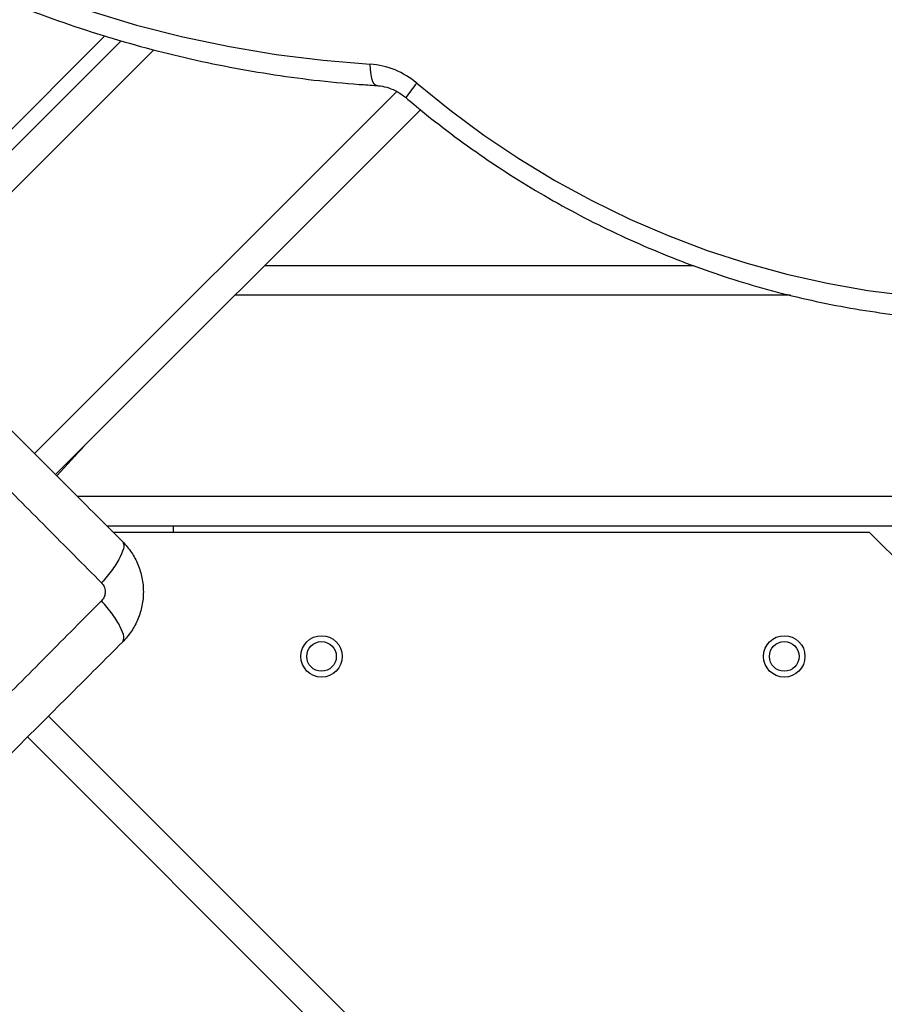
# Model space of a CAD drawing. Units: metres. Extents: x 4.7 to 27.1, y 9.3 to 24.2.
# Drawn here: x 13.1 to 13.3, y 13 to 13.2 of the extents above; entities that cross this region are included whole.
import ezdxf

# ---------------------------------------------------------------- set-up
doc = ezdxf.new("R2010")
doc.units = ezdxf.units.M
doc.layers.add('DIASTASEIS', color=8, linetype='Continuous')
doc.styles.get("Standard").update_dxf_attribs({"font": 'ARIALN.TTF'})
doc.dimstyles.new('STANDARD_ACAD', dxfattribs={"dimtxt": 0.18, "dimasz": 0.15, "dimexe": 0.18, "dimexo": 0.0625, "dimgap": 0.09, "dimtad": 0, "dimtih": 1, "dimtoh": 1, "dimzin": 0, "dimdsep": 46, "dimtxsty": 'Standard', "dimblk": 'OBLIQUE', "dimcen": 0.09, "dimadec": 0, "dimazin": 0, "dimtfac": 1, "dimtofl": 0, "dimtmove": 0, "dimatfit": 3, "dimfxl": 1, "dimtolj": 1, "dimtzin": 0, "dimarcsym": 0})

# ---------------------------------------------------------------- blocks, each defined once
blk = doc.blocks.new('_Oblique')
at = {"color": 0, "linetype": 'ByBlock', "lineweight": -2}
blk.add_line((-0.5, -0.5), (0.5, 0.5), dxfattribs=at)
blk = doc.blocks.new('*D22')
at = {"layer": 'Defpoints', "color": 0}
for p in [(14.03823187303936, 15.76059934575874), (9.618386406142733, 9.349130256889616), (15.92546457962629, 9.349130256889616)]:
    blk.add_point(p, dxfattribs=at)
at = {"layer": 'DIASTASEIS', "color": 0, "lineweight": -2}
for p, q in [((13.97573187303936, 15.76059934575874), (9.438386406142733, 15.76059934575874)), ((9.618386406142733, 15.76059934575874), (9.618386406142733, 12.73676793911408)), ((9.618386406142733, 9.349130256889616), (9.618386406142733, 12.37296166353427)), ((15.86296457962629, 9.349130256889616), (9.438386406142733, 9.349130256889616))]:
    blk.add_line(p, q, dxfattribs=at)
at = {"layer": 'DIASTASEIS', "color": 0, "linetype": 'ByBlock', "lineweight": -2, "xscale": 0.15, "yscale": 0.15, "zscale": 0.15}
for p, rotation in [((9.618386406142733, 15.76059934575874), 90), ((9.618386406142733, 9.349130256889616), 270)]:
    blk.add_blockref('_Oblique', p, dxfattribs=dict(at, rotation=rotation))
at = {"layer": 'DIASTASEIS', "color": 0, "insert": (9.618386406142733, 12.55486480132418), "char_height": 0.18, "attachment_point": 5}
blk.add_mtext('\\A1;6.41', dxfattribs=at)
blk = doc.blocks.new('*D23')
at = {"layer": 'Defpoints', "color": 0}
for p in [(14.03785655902723, 14.26059826654321), (10.6266636682837, 10.91957959115975), (15.95045693436056, 10.91957959115975)]:
    blk.add_point(p, dxfattribs=at)
at = {"layer": 'DIASTASEIS', "color": 0, "lineweight": -2}
for p, q in [((13.97535655902723, 14.26059826654321), (10.4466636682837, 14.26059826654321)), ((10.6266636682837, 14.26059826654321), (10.6266636682837, 12.77199206664138)), ((10.6266636682837, 10.91957959115975), (10.6266636682837, 12.40818579106157)), ((15.88795693436056, 10.91957959115975), (10.4466636682837, 10.91957959115975))]:
    blk.add_line(p, q, dxfattribs=at)
at = {"layer": 'DIASTASEIS', "color": 0, "linetype": 'ByBlock', "lineweight": -2, "xscale": 0.15, "yscale": 0.15, "zscale": 0.15}
for p, rotation in [((10.6266636682837, 14.26059826654321), 90), ((10.6266636682837, 10.91957959115975), 270)]:
    blk.add_blockref('_Oblique', p, dxfattribs=dict(at, rotation=rotation))
at = {"layer": 'DIASTASEIS', "color": 0, "insert": (10.6266636682837, 12.59008892885148), "char_height": 0.18, "attachment_point": 5}
blk.add_mtext('\\A1;3.35', dxfattribs=at)
blk = doc.blocks.new('*D24')
at = {"layer": 'Defpoints', "color": 0}
for p in [(20.84040485404044, 16.79311107850794), (11.29200983108461, 12.61431624899301), (20.84040485404044, 12.30991669499749)]:
    blk.add_point(p, dxfattribs=at)
at = {"layer": 'DIASTASEIS', "color": 0, "lineweight": -2}
for p, q in [((11.29200983108461, 12.67681624899301), (11.29200983108461, 16.97311107850794)), ((20.84040485404044, 12.37241669499749), (20.84040485404044, 16.97311107850794)), ((11.29200983108461, 16.79311107850794), (15.78392903424056, 16.79311107850794)), ((20.84040485404044, 16.79311107850794), (16.34848565088449, 16.79311107850794))]:
    blk.add_line(p, q, dxfattribs=at)
at = {"layer": 'DIASTASEIS', "color": 0, "linetype": 'ByBlock', "lineweight": -2, "xscale": 0.15, "yscale": 0.15, "zscale": 0.15, "rotation": 180}
blk.add_blockref('_Oblique', (11.29200983108461, 16.79311107850794), dxfattribs=at)
at = {"layer": 'DIASTASEIS', "color": 0, "linetype": 'ByBlock', "lineweight": -2, "xscale": 0.15, "yscale": 0.15, "zscale": 0.15}
blk.add_blockref('_Oblique', (20.84040485404044, 16.79311107850794), dxfattribs=at)
at = {"layer": 'DIASTASEIS', "color": 0, "insert": (16.06620734256253, 16.79311107850794), "char_height": 0.18, "attachment_point": 5}
blk.add_mtext('\\A1;9.55', dxfattribs=at)
blk = doc.blocks.new('*D25')
at = {"layer": 'Defpoints', "color": 0}
for p in [(18.84040485404137, 16.177079016523), (12.79459487005964, 12.61547608176573), (18.84040485404137, 12.30091669499489)]:
    blk.add_point(p, dxfattribs=at)
at = {"layer": 'DIASTASEIS', "color": 0, "lineweight": -2}
for p, q in [((12.79459487005964, 12.67797608176573), (12.79459487005964, 16.357079016523)), ((18.84040485404137, 12.36341669499489), (18.84040485404137, 16.357079016523)), ((12.79459487005964, 16.177079016523), (15.53479181293727, 16.177079016523)), ((18.84040485404137, 16.177079016523), (16.10020791116374, 16.177079016523))]:
    blk.add_line(p, q, dxfattribs=at)
at = {"layer": 'DIASTASEIS', "color": 0, "linetype": 'ByBlock', "lineweight": -2, "xscale": 0.15, "yscale": 0.15, "zscale": 0.15, "rotation": 180}
blk.add_blockref('_Oblique', (12.79459487005964, 16.177079016523), dxfattribs=at)
at = {"layer": 'DIASTASEIS', "color": 0, "linetype": 'ByBlock', "lineweight": -2, "xscale": 0.15, "yscale": 0.15, "zscale": 0.15}
blk.add_blockref('_Oblique', (18.84040485404137, 16.177079016523), dxfattribs=at)
at = {"layer": 'DIASTASEIS', "color": 0, "insert": (15.8174998620505, 16.177079016523), "char_height": 0.18, "attachment_point": 5}
blk.add_mtext('\\A1;6.05', dxfattribs=at)
blk = doc.blocks.new('KATOPSH_S232')
at = {"color": 7, "linetype": 'Continuous', "lineweight": 25}
for p, q in [((13.15028333232387, 13.19425015962056), (13.10810279414638, 13.15206978535584)), ((13.14756297633632, 13.19506321167878), (13.10874652430995, 13.15624681180648)), ((13.20084523723109, 13.18258679723672), (13.13921546504481, 13.12095708465508)), ((13.24701213405116, 13.15624681180648), (13.17450522944911, 13.15624681180648)), ((13.13940095469935, 13.12077189302376), (13.14251660869105, 13.12411346352032)), ((14.67739772365077, 13.11224681204489), (13.14792584941371, 13.11224681204489)), ((13.14892577693446, 13.11124681001834), (13.27665948436244, 13.11124681001834)), ((13.15913915202601, 13.11124681001834), (13.15913915202601, 13.11224681204489)), ((13.27665948436244, 13.11124681001834), (14.01294707820399, 12.37495928323201)), ((13.91266393229945, 12.30553668057851), (13.13802861735805, 13.08017217433385))]:
    blk.add_line(p, q, dxfattribs=at)
at = {"color": 8, "linetype": 'Continuous', "lineweight": 25}
for p, q in [((13.15582847163661, 13.19272432541779), (13.11163854167445, 13.1485342538946)), ((13.19685554072841, 13.18566796994141), (13.1356801943539, 13.1244926235669)), ((13.26334905192836, 13.15124680912427), (13.16950511500819, 13.15124680912427)), ((13.14212989375575, 13.12387133455208), (13.14251660869105, 13.12411346352032)), ((14.67239760920985, 13.1172468147271), (13.14292573497279, 13.1172468147271)), ((13.13449334666713, 13.07663663914732), (13.90912866160853, 12.30200117146901))]:
    blk.add_line(p, q, dxfattribs=at)
at = {"color": 7, "linetype": 'Continuous', "lineweight": 25, "flags": 128}
for points in [[(13.14515399501308, 13.19921096479825), (13.15290641353114, 13.19689578628472), (13.16072368190272, 13.19490728592805), (13.16859149501308, 13.19324909961156), (13.17649507091029, 13.19192425227097), (13.18442058131679, 13.19093517279557), (13.19235324428065, 13.19028367912701)], [(13.2002382235287, 13.18705775654248), (13.20579814479335, 13.18255332922867), (13.21155023143275, 13.17830906128815), (13.21748017833217, 13.17433508551053), (13.223574157214, 13.17064095354012), (13.22981786296351, 13.16723550176552), (13.23619555995448, 13.16412689602307), (13.242692466235, 13.16132257199219), (13.249293323016, 13.15882927244834), (13.25598144099696, 13.15665296530656), (13.26274156138881, 13.15479885107211), (13.269556994891, 13.15327139264277), (13.27641152904017, 13.15207423335246), (13.28328895137294, 13.15121025657586)], [(13.14402484462245, 13.12573069399527), (13.14411258265956, 13.12584475493363), (13.14412641093715, 13.12586778467826)], [(13.14251660869105, 13.12411346352032), (13.14316081569179, 13.12480421429805), (13.14363574550136, 13.12531352853707), (13.14392709300502, 13.12562558865479), (13.14402484462245, 13.12573069399527)]]:
    blk.add_lwpolyline(points, dxfattribs=at)
at = {"color": 8, "linetype": 'Continuous', "lineweight": 25, "flags": 128}
blk.add_lwpolyline([(13.19343041942103, 13.18667437946728), (13.19330310389979, 13.1867050907605), (13.19305467174037, 13.18690950488976), (13.19283198878749, 13.1872966668599), (13.19264459178432, 13.18785170531205), (13.19249867961391, 13.18855329668454), (13.19239997432216, 13.18937448477677), (13.19235324428065, 13.19028367912701)], dxfattribs=at)
at = {"color": 7, "linetype": 'Continuous', "lineweight": 25}
for centre, radius in [((13.18413928299653, 13.09024681142196), 0.003499999999999627), ((13.18413928299653, 13.09024681142196), 0.0025), ((13.26230429256158, 13.09024681142196), 0.003499999999999948), ((13.26230429256158, 13.09024681142196), 0.0025)]:
    blk.add_circle(centre, radius, dxfattribs=at)
blk.add_arc((13.19143617951796, 13.17679272495493), 0.01352208757079467, 49.38762073995019, 86.11122883701655, dxfattribs=at)
at = {"color": 8, "linetype": 'Continuous', "lineweight": 25}
for centre, radius, start, end in [((13.2139682299303, 13.1746729230455), 0.01849046177252143, 137.9486940715359, 147.4325773263292), ((13.14217281558832, 13.12442834676781), 0.0004662029122128042, 317.5131465746995, 353.8035892523509)]:
    blk.add_arc(centre, radius, start, end, dxfattribs=at)
at = {"color": 7, "linetype": 'Continuous', "lineweight": 25}
for points, knots in [([(13.03066157863124, 13.4938838413947), (13.02933353738355, 13.49193447900884), (13.02663273106829, 13.48797010647845), (13.02288421363211, 13.48176528559647), (13.01934077013449, 13.47533949405092), (13.01607554950807, 13.46875180060501), (13.01308424297987, 13.46201879854575), (13.01037638588151, 13.45514883499359), (13.00795424281661, 13.44815361261694), (13.00582231697355, 13.44104415156121), (13.00398347467582, 13.43383194084904), (13.00244170313546, 13.42652805045341), (13.00119795277807, 13.41914462597574), (13.00025620462749, 13.41169312133402), (12.99961654034543, 13.40418547430831), (12.99928042510057, 13.39663373344788), (12.99924764398658, 13.38905003964114), (12.99952044929979, 13.38144629853573), (13.00009576516369, 13.37383479522773), (13.00097505773103, 13.36622781927158), (13.00215550021768, 13.35863728450035), (13.00363554391244, 13.35107549067848), (13.0054127473659, 13.34355447788962), (13.00748409544305, 13.33608631328038), (13.00984699078346, 13.32868284565316), (13.01249765419836, 13.32135624112939), (13.01543069114361, 13.31411758754452), (13.01864338089491, 13.30697939321558), (13.02212826440065, 13.29995196759423), (13.02588171649678, 13.29304761241305), (13.02989616525248, 13.28627647205226), (13.03416644086884, 13.27964989121406), (13.03868574285754, 13.27317870867241), (13.04344578122711, 13.2668724935394), (13.0484395736794, 13.26074177169735), (13.05365951497426, 13.25479672532688), (13.05909637104652, 13.24904580716443), (13.06474268174772, 13.24349961567182), (13.0705883072924, 13.23816579647623), (13.07662429285757, 13.2330535095281), (13.08284103714051, 13.22817080560176), (13.08922852296656, 13.22352543888532), (13.09577676446226, 13.21912494725634), (13.10247517434711, 13.21497637613188), (13.10931292319493, 13.21108630640642), (13.11627904699255, 13.20746076177434), (13.12336282641901, 13.20410611951242), (13.13055253573204, 13.20102720726222), (13.13783676880213, 13.19822919122284), (13.14520392036049, 13.19571654517144), (13.15264210654551, 13.19349333870937), (13.16013967137316, 13.19156286893499), (13.16768434460847, 13.18992897912371), (13.17526416961029, 13.18859251968947), (13.18286674890716, 13.18756040294297), (13.18892669553772, 13.18696966054463), (13.19244752147735, 13.18673882309499), (13.19343089625819, 13.18667434966496)], [0, 0, 0, 0, 0.01776287777120947, 0.03612394761287604, 0.05448645813785529, 0.072849816108573, 0.09121557388124536, 0.1095828748615217, 0.1279519834069459, 0.1463234279225284, 0.1646972786076949, 0.1830731443400248, 0.2014516775718751, 0.2198324690739972, 0.2382155937785653, 0.2566010872105842, 0.2749890798962114, 0.2933791423856957, 0.3117714236445824, 0.3301659393147012, 0.34856235376342, 0.3669606020591401, 0.3853606130948657, 0.4037621937990621, 0.4221653226665999, 0.4405701379178379, 0.4589759785627611, 0.4773834944841404, 0.4957916229068927, 0.5142009415956559, 0.5326106882010531, 0.551021442761262, 0.5694334532468194, 0.587845398834599, 0.6062577741177525, 0.6246710402907338, 0.6430839287959312, 0.6614981287519263, 0.6799118413419746, 0.6983254547046109, 0.7167390327305574, 0.7351523869237291, 0.753565694978264, 0.7719788797097841, 0.7903913081187045, 0.8088028199268095, 0.8272145087015366, 0.8456251706609814, 0.8640347131309608, 0.882443486275409, 0.9008511402406941, 0.9192573577520201, 0.9376633729184679, 0.9560660869143424, 0.974468177162741, 0.9928689031833436, 1, 1, 1, 1]), ([(13.19343089625819, 13.18667434966496), (13.19363717209946, 13.18665669152337), (13.19432624648927, 13.18659770364697), (13.19551368823069, 13.1863081933317), (13.19689926357843, 13.1856984225707), (13.19783934930003, 13.185078433242), (13.19830095303134, 13.18469600940275), (13.19838523433192, 13.18462618505887)], [0, 0, 0, 0, 0.1204225664147407, 0.4022773852532243, 0.6815135522576453, 0.9418495784114741, 0.9999999999999999, 0.9999999999999999, 0.9999999999999999, 0.9999999999999999]), ([(13.19838523433192, 13.18462618505887), (13.19932803323265, 13.18383752772947), (13.20203895399119, 13.18156982512314), (13.20665769168683, 13.1779989705175), (13.21228703059661, 13.17399850428242), (13.2180759490375, 13.17024850745852), (13.2240091923659, 13.16675360715831), (13.23007487989982, 13.16352148273486), (13.23626047154268, 13.16055954441267), (13.24255272581196, 13.1578731072515), (13.2489385914114, 13.15546874587212), (13.25540465202086, 13.1533505508743), (13.26193746168885, 13.15152387285539), (13.26852353097367, 13.14999190711946), (13.27514885983784, 13.14875829981806), (13.28179938030645, 13.14782525987371), (13.28846112949851, 13.14719502521634), (13.29512055475699, 13.14686875760358), (13.30176326118364, 13.14684719102856), (13.30837548813817, 13.14713028752171), (13.31494339778239, 13.14771750670129), (13.32145330499499, 13.14860736697133), (13.32789113449054, 13.14979830426287), (13.33424389839367, 13.15128747741814), (13.34049825288368, 13.15307163760567), (13.34664076520586, 13.1551475324924), (13.35265909787542, 13.15750966067949), (13.3585396158078, 13.16015519903717), (13.36427373361313, 13.16307266247545), (13.36983509075891, 13.16627608015747), (13.37418483719831, 13.16900529582758), (13.37661036076226, 13.17075382150156), (13.37730598018153, 13.17125528371266)], [0, 0, 0, 0, 0.01845038665342833, 0.05305217916293588, 0.08765691903174189, 0.1222609948541497, 0.1568645790450069, 0.1914655496961138, 0.2260668548525396, 0.2606642321918383, 0.2952607328398722, 0.329851507630084, 0.3644418409278106, 0.3990280244175072, 0.4336118571615794, 0.4681889494644519, 0.5027617384444607, 0.5373298265781612, 0.5718919754934746, 0.6064480782294672, 0.6409979480755881, 0.6755430778341337, 0.7100782804182373, 0.7446079159130117, 0.779132017467861, 0.8136473921594956, 0.848158146480879, 0.8826602367173628, 0.9171564811772246, 0.9516468100897366, 0.9861327186012577, 1, 1, 1, 1]), ([(13.09714269206508, 13.16302994704179), (13.10006841410997, 13.16010414370444), (13.10590895405313, 13.15426344148195), (13.11484796925926, 13.14532506158152), (13.12382759331287, 13.13634492932047), (13.13281363024454, 13.12735944086321), (13.14175211573912, 13.11842020630515), (13.14760106537416, 13.1125715473901), (13.1505293802975, 13.10964337801865)], [0, 0, 0, 0, 0.1670004873756289, 0.3333785649737308, 0.4999995421730944, 0.6661565471442413, 0.8328590899240249, 1, 1, 1, 1]), ([(13.0901627497433, 13.15948685324124), (13.09327540782671, 13.15639712785937), (13.09950918155211, 13.15020928185017), (13.10904297903018, 13.14071572745902), (13.11863624504896, 13.13113691540288), (13.12821489962609, 13.12154342018234), (13.13770873028899, 13.11200984942493), (13.14389641597064, 13.10577601902164), (13.14698600337489, 13.10266339099339)], [0, 0, 0, 0, 0.1662907131935968, 0.3330332631150339, 0.4999995701775773, 0.666968989181924, 0.8337135289862372, 1, 1, 1, 1]), ([(13.1505293802975, 13.10964337801865), (13.15064863998215, 13.10938440949044), (13.15089388067192, 13.10885187730869), (13.15025996861642, 13.10716830070864), (13.14895441731007, 13.10503144801637), (13.14763035455054, 13.10343816749459), (13.14698648021205, 13.10266337609223)], [0, 0, 0, 0, 0.2431492447021572, 0.5000020620278366, 0.7568575664604636, 1, 1, 1, 1]), ([(13.1505293802975, 13.10964337801865), (13.15105881398905, 13.10904930801566), (13.15209632233656, 13.10788513468483), (13.15319448106585, 13.10578216638364), (13.15388862548117, 13.10353074473473), (13.15412142381412, 13.10115828033863), (13.15388849941793, 13.09878566818784), (13.15319461820674, 13.09653441216883), (13.15209662304098, 13.09443112671411), (13.15105901079097, 13.09326701447585), (13.1505293802975, 13.09267281433872)], [0, 0, 0, 0, 0.1264950589639399, 0.2478869048352109, 0.3747637373134841, 0.5000001938376198, 0.6252055363990502, 0.7521115097533269, 0.8734697824541928, 1, 1, 1, 1]), ([(13.14698648021205, 13.10266337609223), (13.14715889144374, 13.10244748213895), (13.14741810126817, 13.10212289868664), (13.14757606082004, 13.10158016347318), (13.14761937950517, 13.1011580956821), (13.14757606253899, 13.1007360295936), (13.14741809865792, 13.10019329594447), (13.14715889098353, 13.09986871409287), (13.14698648021205, 13.09965281999043)], [0, 0, 0, 0, 0.2491152771593402, 0.3745296980577583, 0.4999999522094112, 0.6254724084217662, 0.7508847228406598, 0.9999999999999999, 0.9999999999999999, 0.9999999999999999, 0.9999999999999999]), ([(13.14698600337489, 13.09965280508927), (13.14389641597974, 13.09654017705011), (13.1377087303181, 13.09030634662863), (13.12821489950967, 13.08077277601856), (13.11863624579657, 13.07117928054699), (13.10904297771505, 13.06160047058997), (13.09950918251617, 13.05210691414336), (13.09327540799769, 13.04591906866712), (13.0901627497433, 13.04282934377274)], [0, 0, 0, 0, 0.1662864723508322, 0.3330310134958981, 0.5000004338428058, 0.6669667260594929, 0.8337092933667966, 1, 1, 1, 1]), ([(13.1505293802975, 13.09267281433872), (13.15064863984755, 13.09293179450483), (13.15089388004982, 13.093464350157), (13.15025998209877, 13.09514782854981), (13.14895441847422, 13.09728494142851), (13.1476300636232, 13.09887805634585), (13.14698600337489, 13.09965281999043)], [0, 0, 0, 0, 0.243147565427053, 0.4999981752812775, 0.7568391133170365, 1, 1, 1, 1]), ([(13.1505293802975, 13.09267281433872), (13.14760365790154, 13.08974701510501), (13.14176311549183, 13.08390631930538), (13.13282410062403, 13.07496794002704), (13.1238444834844, 13.06598780024992), (13.11485843986794, 13.05700231786809), (13.10591995669439, 13.04806308255515), (13.10007100706117, 13.04221442330904), (13.09714269206508, 13.03928625369749)], [0, 0, 0, 0, 0.1670003987971679, 0.3333784889594152, 0.4999995477058271, 0.6661565135014786, 0.8328590688699099, 0.9999999999999999, 0.9999999999999999, 0.9999999999999999, 0.9999999999999999])]:
    blk.add_open_spline(points, degree=3, knots=knots, dxfattribs=at)

msp = doc.modelspace()

# ---------------------------------------------------------------- block references
msp.add_blockref('KATOPSH_S232', (0, 0))

# ---------------------------------------------------------------- dimensions: what is measured, and where the dimension line sits
at = {"layer": 'DIASTASEIS'}
for base, p1, p2, picture, middle in [((20.84040485404044, 16.79311107850794), (11.29200983108461, 12.61431624899301), (20.84040485404044, 12.30991669499749), '*D24', (16.06620734256253, 16.79311107850794)), ((18.84040485404137, 16.177079016523), (12.79459487005964, 12.61547608176573), (18.84040485404137, 12.30091669499489), '*D25', (15.8174998620505, 16.177079016523))]:
    dim = msp.add_linear_dim(base=base, p1=p1, p2=p2, dimstyle='STANDARD_ACAD', dxfattribs=at)
    dim.commit()
    dim.dimension.update_dxf_attribs({"geometry": picture, "text_midpoint": middle})
dim = msp.add_linear_dim(base=(9.618386406142733, 9.349130256889616), p1=(14.03823187303936, 15.76059934575874), p2=(15.92546457962629, 9.349130256889616), angle=90, dimstyle='STANDARD_ACAD', dxfattribs=at)
dim.commit()
dim.dimension.update_dxf_attribs({"geometry": '*D22', "text_midpoint": (9.618386406142733, 12.55486480132418)})
dim = msp.add_linear_dim(base=(10.6266636682837, 10.91957959115975), p1=(14.03785655902723, 14.26059826654321), p2=(15.95045693436056, 10.91957959115975), angle=90, dimstyle='STANDARD_ACAD', override={"dimrnd": 0.05}, dxfattribs=at)
dim.commit()
dim.dimension.update_dxf_attribs({"geometry": '*D23', "text_midpoint": (10.6266636682837, 12.59008892885148)})

doc.saveas('drawing.dxf')
